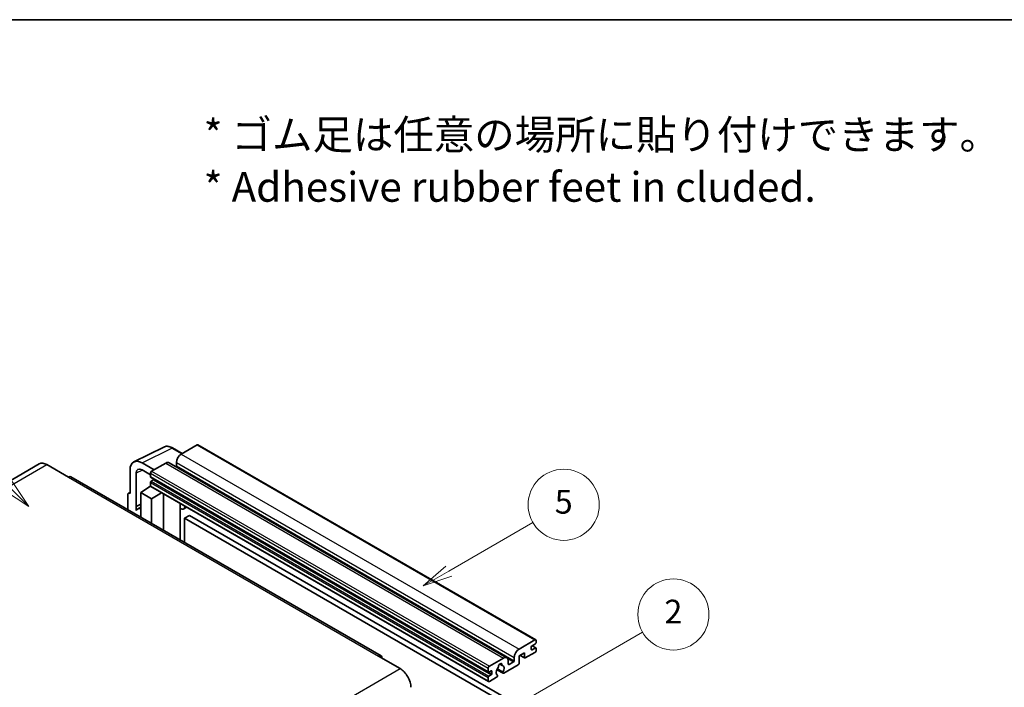
# Model space of a CAD drawing. Units: millimetres. Extents: x 0 to 13364, y 0 to 1827.
# Drawn here: x 508 to 1006, y 1348 to 1686 of the extents above; entities that cross this region are included whole.
import ezdxf

# ---------------------------------------------------------------- set-up
doc = ezdxf.new("R2010")
doc.units = ezdxf.units.MM
doc.header["$LTSCALE"] = 6
for name, color, linetype, lineweight in [('Border (ISO)', 7, 'Continuous', 35), ('Symbol (ISO)', 7, 'Continuous', 18), ('Symbol (TK)', 100, 'Continuous', 18), ('Visible (ISO)', 7, 'Continuous', 35), ('Visible Narrow (ISO)', 7, 'Continuous', 25)]:
    doc.layers.add(name, color=color, linetype=linetype, lineweight=lineweight)
doc.styles.add('Note Text (TK)', font='txt')
doc.styles.add('Note Text (TK2)', font='txt')

# ---------------------------------------------------------------- blocks, each defined once
blk = doc.blocks.new('図面枠 tk図枠')
at = {"layer": 'Border (ISO)'}
blk.add_line((14.5, 289), (405.5, 289), dxfattribs=at)
blk = doc.blocks.new('バルーン1')
at = {"layer": 'Symbol (TK)', "color": 100}
for p, q in [((135.331, 242.488), (142.428, 246.586)), ((135.081, 242.921), (133.166, 241.238)), ((135.331, 242.488), (133.166, 241.238)), ((133.166, 241.238), (135.581, 242.055))]:
    blk.add_line(p, q, dxfattribs=at)
at = {"layer": 'Symbol (TK)'}
blk.add_circle((145.026, 248.086), 3, dxfattribs=at)
at = {"layer": 'Symbol (TK)', "color": 7, "insert": (145.026, 248.08), "char_height": 2, "attachment_point": 5, "style": 'Note Text (TK2)'}
blk.add_mtext('5', dxfattribs=at)
blk = doc.blocks.new('バルーン6')
at = {"layer": 'Symbol (TK)', "color": 100}
for p, q in [((98.145, 249.698), (91.81, 256.033)), ((99.912, 247.93), (98.498, 250.052)), ((97.791, 249.345), (99.912, 247.93)), ((98.145, 249.698), (99.912, 247.93))]:
    blk.add_line(p, q, dxfattribs=at)
at = {"layer": 'Symbol (TK)'}
blk.add_circle((89.697, 258.146), 3, dxfattribs=at)
at = {"layer": 'Symbol (TK)', "color": 7, "insert": (89.697, 258.14), "char_height": 2, "attachment_point": 5, "style": 'Note Text (TK2)'}
blk.add_mtext('6', dxfattribs=at)
blk = doc.blocks.new('バルーン10')
at = {"layer": 'Symbol (TK)', "color": 100}
for p, q in [((141.038, 231.192), (151.68, 237.335)), ((140.788, 231.625), (138.873, 229.942)), ((141.038, 231.192), (138.873, 229.942)), ((138.873, 229.942), (141.288, 230.759))]:
    blk.add_line(p, q, dxfattribs=at)
at = {"layer": 'Symbol (TK)'}
blk.add_circle((154.278, 238.835), 3, dxfattribs=at)
at = {"layer": 'Symbol (TK)', "color": 7, "insert": (154.278, 238.818), "char_height": 2, "attachment_point": 5, "style": 'Note Text (TK2)'}
blk.add_mtext('2', dxfattribs=at)

msp = doc.modelspace()

# ---------------------------------------------------------------- linework, layer by layer
at = {"layer": 'Visible (ISO)'}
for p, q in [((597.6611, 1470.7911), (589.6607, 1466.172)), ((598.0897, 1470.8335), (769.0075, 1372.1541)), ((565.6456, 1462.2019), (580.7307, 1469.7357)), ((590.1307, 1466.4434), (585.2607, 1469.2551)), ((517.7395, 1461.2002), (360.7618, 1370.5691)), ((521.5966, 1460.8181), (532.5062, 1454.5194)), ((575.8418, 1458.1937), (569.7772, 1461.6951)), ((581.7815, 1461.623), (574.6296, 1457.4938)), ((583.4958, 1461.7928), (754.4136, 1363.1133)), ((587.2363, 1461.9729), (587.2363, 1460.2932)), ((563.72, 1458.1979), (563.72, 1446.2962)), ((566.7523, 1439.6435), (566.7523, 1456.443)), ((569.7809, 1458.1915), (574.0235, 1455.7421)), ((574.0235, 1456.444), (574.0235, 1454.7644)), ((690.7697, 1364.0157), (533.792, 1454.6468)), ((573.0248, 1449.2386), (574.0277, 1450.0652)), ((574.0235, 1451.825), (574.0235, 1450.1454)), ((574.13, 1454.529), (745.0478, 1355.8495)), ((575.4781, 1453.0847), (574.3872, 1452.4549)), ((562.5078, 1445.5972), (562.5078, 1438.0677)), ((562.8929, 1446.3979), (563.72, 1446.811)), ((563.72, 1446.2962), (563.7192, 1446.2966)), ((569.1748, 1446.6461), (574.078, 1449.8867)), ((569.1748, 1446.6461), (569.1748, 1434.2185)), ((574.6296, 1443.4967), (569.1748, 1446.6461)), ((573.0636, 1449.2162), (573.0248, 1449.2386)), ((573.0248, 1449.2386), (573.0248, 1449.1906)), ((574.201, 1449.753), (745.1188, 1351.0735)), ((574.6296, 1443.4967), (579.6578, 1446.6025)), ((580.6905, 1427.5699), (580.6905, 1446.0063)), ((566.7523, 1439.6435), (569.1748, 1440.8534)), ((566.753, 1439.6431), (569.1748, 1440.8526)), ((574.6296, 1431.0692), (574.6296, 1443.4967)), ((589.1272, 1440.6845), (589.4272, 1440.9622)), ((589.1302, 1440.6873), (589.1302, 1422.6973)), ((566.753, 1439.6431), (566.7523, 1439.6435)), ((566.753, 1437.6376), (566.753, 1439.6431)), ((569.1748, 1439.2521), (567.5277, 1438.3012)), ((592.3533, 1439.2727), (590.8901, 1438.4279)), ((593.7215, 1435.1335), (591.2971, 1433.7338)), ((593.7215, 1435.1335), (761.6088, 1338.2037)), ((591.2971, 1421.4462), (591.2971, 1433.7338)), ((591.2971, 1433.7338), (759.1845, 1336.804)), ((760.5785, 1367.4926), (768.5789, 1372.1116)), ((769.185, 1371.7617), (769.185, 1370.7819)), ((763.2453, 1365.533), (760.5785, 1363.9933)), ((763.2453, 1363.2934), (763.2453, 1365.533)), ((768.5789, 1365.8129), (763.7302, 1363.0135)), ((766.7606, 1368.5424), (766.7606, 1367.2826)), ((768.8213, 1370.152), (767.1243, 1369.1722)), ((767.1243, 1367.0727), (768.8213, 1368.0525)), ((767.1537, 1369.1892), (769.0785, 1368.0779)), ((769.185, 1367.8425), (769.185, 1366.8627)), ((689.484, 1363.8883), (700.3936, 1357.5896)), ((745.5474, 1358.8144), (752.6993, 1362.9435)), ((755.1237, 1361.5438), (755.1237, 1359.8642)), ((755.4873, 1359.6542), (757.7905, 1360.9839)), ((758.1541, 1361.6138), (758.1541, 1363.2934)), ((760.5785, 1363.9933), (760.5785, 1360.3541)), ((761.105, 1364.2973), (763.3873, 1362.9795)), ((744.9413, 1356.0849), (744.9413, 1357.7646)), ((746.3959, 1356.5049), (745.305, 1355.875)), ((746.7596, 1355.0352), (746.7596, 1356.2949)), ((749.3719, 1357.0401), (752.4481, 1355.2641)), ((752.3542, 1355.8489), (749.5763, 1357.4527)), ((750.7987, 1359.9299), (751.981, 1359.2473)), ((760.0936, 1359.5142), (752.791, 1355.2981)), ((744.9413, 1351.4659), (744.9413, 1353.1456)), ((745.305, 1353.7754), (746.3959, 1354.4053)), ((749.2135, 1353.2326), (745.5474, 1351.116)), ((749.5763, 1354.3305), (749.6503, 1354.2878))]:
    msp.add_line(p, q, dxfattribs=at)
for centre, major_axis, ratio, start_param, end_param in [((597.6611, 1470.0912), (0.4286, 0.7423), 0.57735027, 0, 0.78539816), ((589.6607, 1463.3726), (-1.7143, -2.9692), 0.57735027, 3.92699082, 5.49778714), ((521.5966, 1454.5194), (-3.8571, 6.6808), 0.57735027, 5.49778714, 6.28318531), ((569.7846, 1454.688), (-4.2909, 7.4321), 0.5766475, 5.49839613, 7.06797448), ((581.7815, 1458.8235), (1.7143, 2.9692), 0.57735027, 0, 0.78539816), ((586.8727, 1460.0833), (-0.2571, -0.4454), 0.57735027, 1.15447238, 2.35619449), ((569.7846, 1454.688), (-2.1455, 3.7161), 0.5766475, 5.49839613, 7.06797448), ((574.6296, 1456.794), (-0.4286, -0.7423), 0.57735027, 3.92699082, 5.49778714), ((532.5062, 1452.4199), (1.2857, 2.2269), 0.57735027, 0, 0.78539816), ((574.3872, 1454.9743), (-0.2571, -0.4454), 0.57735027, 5.49778714, 6.28318531), ((574.3872, 1452.035), (-0.2571, -0.4454), 0.57735027, 3.92699082, 5.49778714), ((574.6296, 1450.4953), (-0.4286, -0.7423), 0.57735027, 5.49778714, 6.28318531), ((575.4781, 1453.5047), (-0.2571, -0.4454), 0.57735027, 0.78539816, 1.99787491), ((563.7207, 1444.8952), (-0.8582, 1.4864), 0.5766475, 5.49839613, 7.06797448), ((588.273, 1441.0618), (-0.8564, 0.3742), 0.0957488, 2.43291877, 3.09977496), ((571.5992, 1431.2493), (-4.0714, 7.0519), 0.57735027, 5.93239267, 6.4981299), ((589.1758, 1441.3972), (1.7143, -2.9692), 0.57735027, 5.47896434, 6.96484411), ((768.5789, 1371.4118), (0.4286, 0.7423), 0.57735027, 5.49778714, 7.06858347), ((768.8213, 1370.5719), (-0.2571, -0.4454), 0.57735027, 0.78539816, 2.35619449), ((760.5785, 1364.6932), (1.7143, 2.9692), 0.57735027, 0.78539816, 2.35619449), ((767.1243, 1368.7523), (-0.2571, -0.4454), 0.57735027, 3.92699082, 5.49778714), ((767.1243, 1367.4926), (-0.2571, -0.4454), 0.57735027, 5.49778714, 7.06858347), ((768.5789, 1366.5128), (-0.4286, -0.7423), 0.57735027, 0.78539816, 2.35619449), ((768.8213, 1367.6325), (0.2571, 0.4454), 0.57735027, 5.49778714, 7.06858347), ((689.484, 1361.7888), (1.2857, 2.2269), 0.57735027, 5.49778714, 7.06858347), ((752.6993, 1360.1441), (1.7143, 2.9692), 0.57735027, 5.49778714, 7.06858347), ((757.7905, 1361.4038), (0.2571, 0.4454), 0.57735027, 3.92699082, 5.49778714), ((760.0936, 1360.0741), (-0.3429, -0.5938), 0.57735027, 0.78539816, 2.35619449), ((763.7302, 1363.5734), (-0.3429, -0.5938), 0.57735027, 5.49778714, 7.06858347), ((700.3936, 1351.2909), (3.8571, -6.6808), 0.57735027, 0.78539816, 2.35619449), ((745.5474, 1358.1145), (0.4286, 0.7423), 0.57735027, 0.78539816, 2.35619449), ((745.305, 1356.2949), (-0.2571, -0.4454), 0.57735027, 5.49778714, 7.06858347), ((746.3959, 1356.0849), (0.2571, 0.4454), 0.57735027, 5.49778714, 7.06858347), ((751.0022, 1356.7148), (-1.3894, -2.4066), 0.57735027, 4.44838985, 6.30980171), ((749.7319, 1358.1997), (-0.2571, -0.4454), 0.57735027, 1.71584878, 2.41828344), ((751.0022, 1359.0243), (0.6429, 1.1135), 0.57735027, 5.4356982, 8.70146874), ((752.2726, 1359.6666), (-0.2571, -0.4454), 0.57735027, 5.4356982, 6.13813286), ((751.0022, 1356.7148), (1.3894, 2.4066), 0.57735027, 4.68577258, 6.54718444), ((752.791, 1355.8579), (-0.3429, -0.5938), 0.57735027, 5.04863368, 7.06858347), ((755.4873, 1360.0741), (-0.2571, -0.4454), 0.57735027, 5.49778714, 7.06858347), ((745.305, 1353.3555), (0.2571, 0.4454), 0.57735027, 0.78539816, 2.35619449), ((745.5474, 1351.8158), (-0.4286, -0.7423), 0.57735027, 5.49778714, 7.06858347), ((746.3959, 1354.8252), (0.2571, 0.4454), 0.57735027, 3.92699082, 5.49778714), ((749.2135, 1353.7925), (0.3429, 0.5938), 0.57735027, 3.92699082, 5.9469406)]:
    msp.add_ellipse(centre, major_axis=major_axis, ratio=ratio, start_param=start_param, end_param=end_param, dxfattribs=at)
msp.add_open_spline([(585.2607, 1469.2551), (584.9556, 1469.4312), (584.647, 1469.583), (584.0267, 1469.8329), (583.7149, 1469.931), (583.0926, 1470.0679), (582.782, 1470.1067), (582.1688, 1470.1186), (581.866, 1470.0915), (581.2798, 1469.9665), (580.9965, 1469.8685), (580.7307, 1469.7357)], degree=3, knots=[-0.784789176, -0.784789176, -0.784789176, -0.784789176, -0.634804167, -0.634804167, -0.484819157, -0.484819157, -0.334834148, -0.334834148, -0.184849139, -0.184849139, -0.03486413, -0.03486413, -0.03486413, -0.03486413], dxfattribs=at)
at = {"layer": 'Visible Narrow (ISO)'}
for p, q in [((597.6611, 1470.7911), (768.5789, 1372.1116)), ((569.7772, 1461.6951), (584.8532, 1469.2244)), ((584.8532, 1469.2244), (589.9004, 1466.3104)), ((589.6607, 1466.172), (760.5785, 1367.4926)), ((364.6189, 1370.187), (521.5966, 1460.8181)), ((581.7815, 1461.623), (752.6993, 1362.9435)), ((587.2363, 1461.9729), (758.1541, 1363.2934)), ((587.2363, 1460.2932), (758.1541, 1361.6138)), ((570.0001, 1458.065), (566.7523, 1456.443)), ((574.0235, 1456.444), (744.9413, 1357.7646)), ((574.6296, 1457.4938), (745.5474, 1358.8144)), ((532.5062, 1454.5194), (689.484, 1363.8883)), ((574.0235, 1454.7644), (744.9413, 1356.0849)), ((574.0235, 1451.825), (744.9413, 1353.1456)), ((574.0235, 1450.1454), (744.9413, 1351.4659)), ((574.3872, 1452.4549), (745.305, 1353.7754)), ((575.4781, 1453.0847), (746.3959, 1354.4053)), ((563.7192, 1446.2966), (563.72, 1446.297)), ((588.8999, 1440.7243), (589.2607, 1441.0583)), ((588.8999, 1440.7243), (588.8999, 1422.8302)), ((766.7606, 1367.2826), (767.1243, 1367.0727)), ((767.0187, 1369.0932), (768.8213, 1368.0525)), ((754.8464, 1362.6837), (757.7905, 1360.9839)), ((761.3058, 1364.4132), (763.2453, 1363.2934)), ((543.4159, 1266.9585), (700.3936, 1357.5896)), ((745.305, 1355.875), (746.7596, 1355.0352)), ((746.3959, 1356.5049), (746.7596, 1356.2949)), ((750.9458, 1360.0395), (751.9096, 1359.4831)), ((755.1237, 1359.8642), (755.4873, 1359.6542))]:
    msp.add_line(p, q, dxfattribs=at)
for centre, major_axis, ratio, start_param, end_param in [((584.8387, 1462.2064), (-4.2451, 7.4561), 0.57677384, 5.50187364, 6.25179868), ((584.8321, 1468.5128), (0.4286, 0.7423), 0.57735027, 0, 0.75049158)]:
    msp.add_ellipse(centre, major_axis=major_axis, ratio=ratio, start_param=start_param, end_param=end_param, dxfattribs=at)

# ---------------------------------------------------------------- block references
at = {"xscale": 6, "yscale": 6, "zscale": 6}
msp.add_blockref('図面枠 tk図枠', (-87, -48), dxfattribs=at)
at = {"layer": 'Symbol (TK)', "xscale": 6, "yscale": 6, "zscale": 6}
for name in ['バルーン6', 'バルーン1', 'バルーン10']:
    msp.add_blockref(name, (-87, -48), dxfattribs=at)

# ---------------------------------------------------------------- texts
at = {"layer": 'Symbol (ISO)', "color": 7, "insert": (600.961, 1614.5957), "char_height": 15, "width": 416.929836, "attachment_point": 4, "line_spacing_factor": 1.058182, "style": 'Note Text (TK)'}
msp.add_mtext('{\\fＭＳ Ｐゴシック|b0|i0;* ゴム足は任意の場所に貼り付けできます。\\P\\fＭＳ Ｐゴシック|b0|i0;* Adhesive rubber feet in cluded.}', dxfattribs=at)

doc.saveas('drawing.dxf')
